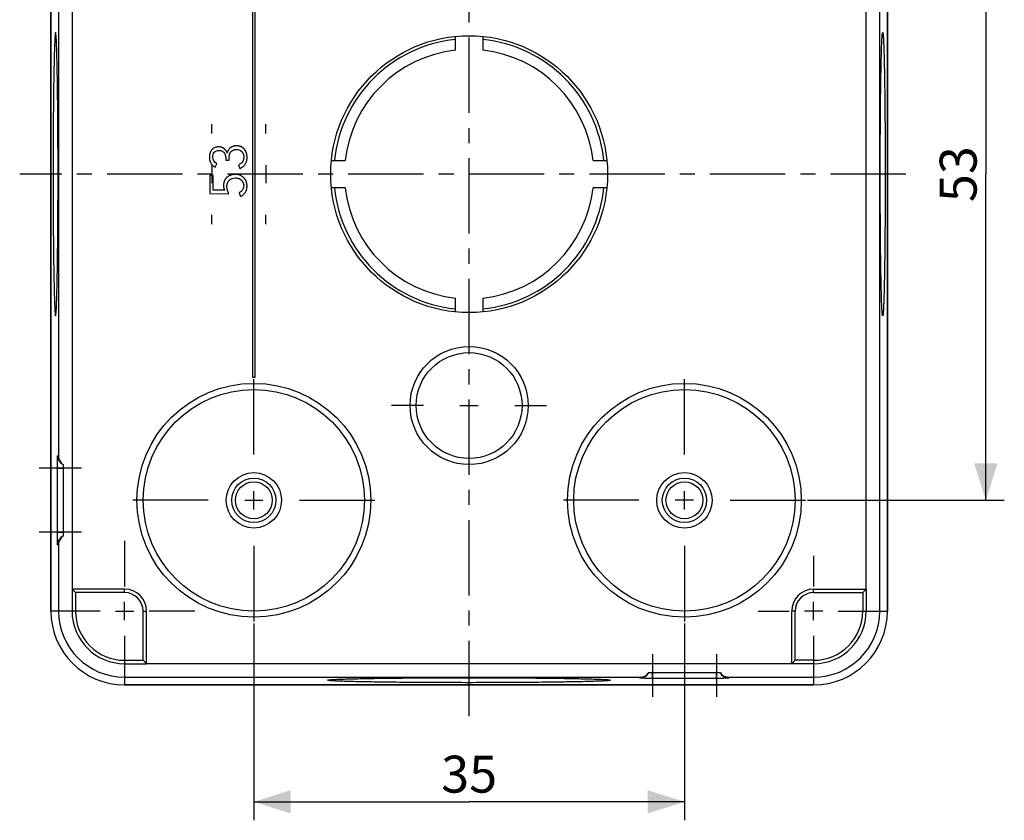
# Model space of a CAD drawing. Units: millimetres. Extents: x -37 to 47, y -57 to 48.
# Drawn here: x -37 to 44, y -57 to 8 of the extents above; entities that cross this region are included whole.
import ezdxf

# ---------------------------------------------------------------- set-up
doc = ezdxf.new("R2010")
doc.units = ezdxf.units.MM
doc.header["$LTSCALE"] = 16.335
doc.linetypes.add('CENTER', pattern=[0.6, 0.375, -0.075, 0.075, -0.075])
doc.layers.get('0').update_dxf_attribs({"linetype": 'CONTINUOUS'})
for name, color, linetype in [('ASSI', 7, 'CONTINUOUS'), ('DEFAULT_1', 7, 'CENTER'), ('DRAFT', 7, 'CONTINUOUS'), ('RACCORDO', 7, 'CONTINUOUS')]:
    doc.layers.add(name, color=color, linetype=linetype)
doc.styles.get("Standard").update_dxf_attribs({"font": 'txt', "width": 0.8})
doc.dimstyles.new('DIMSTYLE_1', dxfattribs={"dimtxt": 3, "dimasz": 3, "dimexe": 0.18, "dimexo": 0.0625, "dimgap": 0.09, "dimtad": 1, "dimdsep": 46, "dimtxsty": 'STANDARD', "dimblk": '_FILLED', "dimblk1": '_FILLED', "dimblk2": '_FILLED', "dimcen": 0.09, "dimadec": 0, "dimazin": 0, "dimtfac": 1, "dimtofl": 0, "dimtmove": 0, "dimatfit": 3, "dimldrblk": '_FILLED', "dimfxl": 1, "dimtolj": 1, "dimarcsym": 0})

# ---------------------------------------------------------------- blocks, each defined once
blk = doc.blocks.new('_FILLED')
at = {"color": 0, "linetype": 'BYBLOCK'}
blk.add_solid([(0, 0), (-1, 0.317), (-1, -0.317)], dxfattribs=at)
blk = doc.blocks.new('*D0')
at = {"color": 7, "linetype": 'CONTINUOUS'}
for p, q in [((29, 22.284), (43.5, 22.284)), ((42, 22.284), (42, -4.216)), ((42, -30.716), (42, -4.216)), ((27.5, -30.716), (43.5, -30.716))]:
    blk.add_line(p, q, dxfattribs=at)
at = {"color": 7, "linetype": 'CONTINUOUS', "xscale": 3, "yscale": 3, "zscale": 3}
for p, rotation in [((42, 22.284), 90), ((42, -30.716), 270)]:
    blk.add_blockref('_FILLED', p, dxfattribs=dict(at, rotation=rotation))
at = {"color": 7, "linetype": 'CONTINUOUS', "insert": (38.25, -4.216), "char_height": 3, "width": 4.28571, "attachment_point": 2, "rotation": 90, "line_spacing_factor": 0.9}
blk.add_mtext('53', dxfattribs=at)
blk = doc.blocks.new('*D1')
at = {"color": 7, "linetype": 'CONTINUOUS'}
for p, q in [((-17.5, -40.716), (-17.5, -56.716)), ((17.5, -40.716), (17.5, -56.716)), ((-17.5, -55.216), (0, -55.216)), ((17.5, -55.216), (0, -55.216))]:
    blk.add_line(p, q, dxfattribs=at)
at = {"color": 7, "linetype": 'CONTINUOUS', "xscale": 3, "yscale": 3, "zscale": 3, "rotation": 180}
blk.add_blockref('_FILLED', (-17.5, -55.216), dxfattribs=at)
at = {"color": 7, "linetype": 'CONTINUOUS', "xscale": 3, "yscale": 3, "zscale": 3}
blk.add_blockref('_FILLED', (17.5, -55.216), dxfattribs=at)
at = {"color": 7, "linetype": 'CONTINUOUS', "insert": (0, -51.466), "char_height": 3, "width": 4.28571, "attachment_point": 2, "line_spacing_factor": 0.9}
blk.add_mtext('35', dxfattribs=at)

msp = doc.modelspace()

# ---------------------------------------------------------------- linework, layer by layer
at = {"color": 253, "linetype": 'CONTINUOUS'}
for p, q in [((-33.373, 31.284), (-33.373, -27.139)), ((33.373, -39.716), (33.373, 18.707)), ((-33.468, -33.316), (-33.468, -28.116)), ((-33.468, -28.116), (-33, -28.116)), ((-33.468, -33.316), (-33, -33.316)), ((-33.373, -34.293), (-33.373, -39.716)), ((14.9, -45.184), (14.9, -44.716)), ((20.1, -45.184), (20.1, -44.716)), ((-28, -45.089), (13.923, -45.089)), ((20.1, -45.184), (14.9, -45.184)), ((21.077, -45.089), (28, -45.089))]:
    msp.add_line(p, q, dxfattribs=at)
at = {"color": 7, "linetype": 'CONTINUOUS'}
for p, q in [((-17.6, 12.284), (-17.6, -20.716)), ((-17.4, -20.716), (-17.4, 12.284)), ((-1.1, 5.854), (-1.1, 6.98)), ((1.1, 6.98), (1.1, 5.854)), ((-19.788, -3.083), (-19.516, -3.083)), ((-11.196, -3.116), (-10.07, -3.116)), ((10.07, -3.116), (11.196, -3.116)), ((-20.648, -3.64), (-20.516, -3.381)), ((-18.741, -3.445), (-18.645, -3.757)), ((-21.065, -4.331), (-21.065, -5.792)), ((-20.794, -4.331), (-21.065, -4.331)), ((-20.794, -5.509), (-20.794, -4.331)), ((-19.894, -5.525), (-20.794, -5.509)), ((-10.07, -5.316), (-11.196, -5.316)), ((11.196, -5.316), (10.07, -5.316)), ((-21.065, -5.792), (-19.528, -5.82)), ((-18.704, -5.731), (-18.574, -6.02)), ((-1.1, -15.412), (-1.1, -14.286)), ((1.1, -14.286), (1.1, -15.412)), ((-17.6, -20.716), (-17.4, -20.716)), ((-33, -27.816), (-33, -33.616)), ((-28, -40.458), (-28, -38.973)), ((28, -40.458), (28, -38.973)), ((-28.742, -39.716), (-27.258, -39.716)), ((28.742, -39.716), (27.258, -39.716)), ((14.6, -44.716), (20.4, -44.716))]:
    msp.add_line(p, q, dxfattribs=at)
for centre, radius in [((0, -4.216), 11.25), ((-17.5, -30.716), 2.25), ((17.5, -30.716), 2.25), ((-17.5, -30.716), 1.8), ((-17.5, -30.716), 1.5), ((17.5, -30.716), 1.8), ((17.5, -30.716), 1.5)]:
    msp.add_circle(centre, radius, dxfattribs=at)
for centre, radius, start, end in [((0, -4.216), 11, 95.73917, 174.26083), ((0, -4.216), 11, 5.73917, 84.26083), ((0, -4.216), 10.13, 96.23397, 173.76603), ((0, -4.216), 10.13, 6.23397, 83.76603), ((-20.358, -2.725), 0.727, 24.23737, 36.42653), ((-18.987, -2.611), 0.681, 139.65355, 146.94963), ((-18.951, -2.671), 0.751, 118.20339, 124.91911), ((-18.954, -2.665), 0.744, 114.87436, 118.18562), ((-20.397, -2.742), 0.769, 18.27855, 24.23247), ((-20.081, -2.643), 1.147, 234.92446, 240.35192), ((-19.185, -2.506), 1.363, 293.30592, 295.47933), ((-19.139, -2.6), 1.258, 295.46937, 298.51823), ((-19.098, -5.127), 0.884, 124.40462, 130.31165), ((-19.101, -5.122), 0.877, 118.13081, 124.39055), ((-19.096, -5.131), 0.888, 116.81891, 118.13886), ((0, -4.216), 11, 185.73917, 264.26083), ((0, -4.216), 10.13, 186.23397, 263.76603), ((0, -4.216), 11, 275.73917, 354.26083), ((0, -4.216), 10.13, 276.23397, 353.76603), ((-19.155, -4.854), 1.303, 296.47159, 297.72902), ((-19.108, -4.94), 1.205, 297.69288, 301.82803), ((-32.65, -27.097), 0.8, 179.98014, 244.0649), ((-32.65, -34.335), 0.8, 115.93461, 180.01882), ((13.881, -44.366), 0.8, 269.98014, 334.0649), ((21.119, -44.366), 0.8, 205.93464, 270.01881)]:
    msp.add_arc(centre, radius, start, end, dxfattribs=at)
at = {"color": 253, "linetype": 'CONTINUOUS'}
for centre, radius, start, end in [((-33.8, -27.816), 0.8, 57.74829, 64.05738), ((-33.799, -33.618), 0.798, 295.93444, 302.2599), ((14.6, -45.516), 0.8, 147.74829, 154.05738), ((20.402, -45.515), 0.798, 25.93444, 32.2599)]:
    msp.add_arc(centre, radius, start, end, dxfattribs=at)
at = {"color": 7, "linetype": 'CONTINUOUS'}
for points, knots in [([(-33.616, 7.284), (-33.618, 7.284), (-33.623, 7.279), (-33.629, 7.261), (-33.638, 7.22), (-33.647, 7.151), (-33.656, 7.054), (-33.666, 6.931), (-33.675, 6.78), (-33.684, 6.603), (-33.693, 6.4), (-33.702, 6.172), (-33.714, 5.817), (-33.729, 5.315), (-33.744, 4.645), (-33.759, 3.89), (-33.772, 3.056), (-33.783, 2.153), (-33.794, 1.188), (-33.805, -0.194), (-33.814, -2.001), (-33.817, -3.468), (-33.817, -4.216)], [0, 0, 0, 0, 0.000523, 0.001521, 0.005227, 0.011293, 0.019721, 0.030498, 0.043605, 0.059014, 0.076684, 0.096573, 0.118638, 0.169076, 0.227509, 0.293378, 0.366047, 0.444819, 0.52894, 0.617591, 0.805046, 1, 1, 1, 1]), ([(-33.415, -4.216), (-33.415, -3.468), (-33.418, -2.001), (-33.427, -0.194), (-33.438, 1.188), (-33.448, 2.153), (-33.46, 3.056), (-33.473, 3.89), (-33.488, 4.645), (-33.503, 5.315), (-33.517, 5.817), (-33.53, 6.172), (-33.539, 6.4), (-33.548, 6.603), (-33.557, 6.78), (-33.566, 6.931), (-33.576, 7.054), (-33.585, 7.151), (-33.594, 7.22), (-33.603, 7.261), (-33.609, 7.279), (-33.614, 7.284), (-33.616, 7.284)], [0, 0, 0, 0, 0.194954, 0.382409, 0.47106, 0.555181, 0.633953, 0.706622, 0.772491, 0.830924, 0.881362, 0.903427, 0.923316, 0.940986, 0.956395, 0.969502, 0.980279, 0.988707, 0.994773, 0.998479, 0.999477, 1, 1, 1, 1]), ([(-20.347, -1.994), (-20.391, -1.995), (-20.477, -2.001), (-20.6, -2.027), (-20.694, -2.063), (-20.762, -2.101), (-20.809, -2.133), (-20.846, -2.163), (-20.874, -2.189), (-20.89, -2.206), (-20.903, -2.221), (-20.911, -2.23), (-20.918, -2.237), (-20.924, -2.245), (-20.934, -2.258), (-20.949, -2.277), (-20.971, -2.309), (-20.996, -2.35), (-21.023, -2.401), (-21.047, -2.454), (-21.067, -2.509), (-21.081, -2.556), (-21.09, -2.595), (-21.097, -2.625), (-21.102, -2.655), (-21.106, -2.685), (-21.109, -2.711), (-21.111, -2.732), (-21.113, -2.748), (-21.114, -2.764), (-21.114, -2.777), (-21.115, -2.788), (-21.115, -2.796), (-21.115, -2.804), (-21.115, -2.811), (-21.116, -2.816), (-21.116, -2.821), (-21.116, -2.824), (-21.116, -2.827), (-21.116, -2.829), (-21.116, -2.831), (-21.116, -2.832), (-21.116, -2.833), (-21.116, -2.833), (-21.116, -2.834), (-21.116, -2.834), (-21.116, -2.835), (-21.116, -2.835), (-21.116, -2.836), (-21.116, -2.837), (-21.116, -2.839), (-21.116, -2.84), (-21.116, -2.842), (-21.116, -2.846), (-21.116, -2.851), (-21.115, -2.857), (-21.115, -2.864), (-21.115, -2.87), (-21.115, -2.878), (-21.114, -2.888), (-21.114, -2.905), (-21.112, -2.925), (-21.11, -2.949), (-21.108, -2.973), (-21.104, -2.996), (-21.101, -3.019), (-21.095, -3.05), (-21.087, -3.087), (-21.075, -3.13), (-21.056, -3.187), (-21.028, -3.254), (-20.985, -3.331), (-20.934, -3.403), (-20.875, -3.47), (-20.81, -3.53), (-20.763, -3.566), (-20.74, -3.582)], [0, 0, 0, 0, 0.06212, 0.119791, 0.174331, 0.200933, 0.22735, 0.253796, 0.267101, 0.280493, 0.28723, 0.293999, 0.297396, 0.300791, 0.307561, 0.321052, 0.334491, 0.361273, 0.388036, 0.414906, 0.442008, 0.469461, 0.483359, 0.497387, 0.511561, 0.525893, 0.540396, 0.547716, 0.555083, 0.562499, 0.569965, 0.573717, 0.577483, 0.581261, 0.585054, 0.586955, 0.588859, 0.590768, 0.591723, 0.592679, 0.593636, 0.594115, 0.594594, 0.594834, 0.595073, 0.595193, 0.595355, 0.595538, 0.595722, 0.596454, 0.597186, 0.597917, 0.598647, 0.600107, 0.60302, 0.605924, 0.60882, 0.611708, 0.614587, 0.620322, 0.626024, 0.637335, 0.648526, 0.659603, 0.670571, 0.681436, 0.692204, 0.713474, 0.734434, 0.755138, 0.79599, 0.836511, 0.87718, 0.91847, 0.960834, 1, 1, 1, 1]), ([(-20.844, -2.823), (-20.842, -2.683), (-20.78, -2.371), (-20.472, -2.286), (-20.338, -2.283)], [0, 0, 0, 0, 0.513079, 1, 1, 1, 1]), ([(-19.773, -2.293), (-19.782, -2.281), (-19.803, -2.254), (-19.832, -2.223), (-19.858, -2.196), (-19.875, -2.18), (-19.89, -2.168), (-19.901, -2.158), (-19.91, -2.151), (-19.918, -2.145), (-19.923, -2.14), (-19.929, -2.136), (-19.936, -2.13), (-19.95, -2.12), (-19.969, -2.107), (-19.993, -2.092), (-20.025, -2.073), (-20.067, -2.053), (-20.137, -2.025), (-20.23, -2.002), (-20.307, -1.995), (-20.347, -1.994)], [0, 0, 0, 0, 0.066778, 0.149777, 0.191748, 0.234101, 0.255438, 0.27689, 0.298462, 0.309296, 0.320163, 0.330824, 0.34146, 0.362663, 0.404822, 0.446713, 0.488409, 0.571496, 0.654697, 0.823667, 1, 1, 1, 1]), ([(-20.338, -2.283), (-20.304, -2.284), (-20.237, -2.288), (-20.143, -2.308), (-20.073, -2.336), (-20.024, -2.365), (-19.99, -2.39), (-19.965, -2.413), (-19.946, -2.433), (-19.934, -2.446), (-19.927, -2.455), (-19.924, -2.459), (-19.924, -2.46)], [0, 0, 0, 0, 0.223619, 0.426826, 0.614553, 0.70462, 0.793244, 0.881352, 0.925521, 0.969912, 0.99223, 1, 1, 1, 1]), ([(-19.61, -2.336), (-19.632, -2.384), (-19.65, -2.439), (-19.662, -2.496), (-19.663, -2.501)], [0, 0, 0, 0, 0.903846, 1, 1, 1, 1]), ([(-19.558, -2.24), (-19.563, -2.247), (-19.582, -2.277), (-19.599, -2.31), (-19.61, -2.335), (-19.61, -2.336)], [0, 0, 0, 0, 0.256946, 0.958173, 1, 1, 1, 1]), ([(-19.381, -2.055), (-19.382, -2.056), (-19.386, -2.059), (-19.393, -2.064), (-19.4, -2.069), (-19.405, -2.073), (-19.413, -2.079), (-19.429, -2.092), (-19.453, -2.114), (-19.481, -2.141), (-19.498, -2.16), (-19.506, -2.17)], [0, 0, 0, 0, 0.030469, 0.089306, 0.148076, 0.177104, 0.206081, 0.321498, 0.550238, 0.776767, 1, 1, 1, 1]), ([(-19.387, -2.429), (-19.318, -2.321), (-19.141, -2.216), (-18.962, -2.204), (-18.91, -2.203)], [0, 0, 0, 0, 0.709558, 1, 1, 1, 1]), ([(-19.038, -1.924), (-19.039, -1.924), (-19.046, -1.925), (-19.067, -1.928), (-19.101, -1.934), (-19.154, -1.947), (-19.21, -1.965), (-19.251, -1.982), (-19.267, -1.99)], [0, 0, 0, 0, 0.005798, 0.093949, 0.268149, 0.439907, 0.777723, 1, 1, 1, 1]), ([(-18.214, -2.268), (-18.217, -2.263), (-18.226, -2.251), (-18.24, -2.231), (-18.254, -2.214), (-18.265, -2.2), (-18.272, -2.191), (-18.278, -2.184), (-18.283, -2.178), (-18.293, -2.166), (-18.308, -2.149), (-18.332, -2.124), (-18.364, -2.094), (-18.405, -2.062), (-18.449, -2.033), (-18.494, -2.007), (-18.542, -1.984), (-18.593, -1.964), (-18.636, -1.951), (-18.672, -1.941), (-18.7, -1.935), (-18.729, -1.93), (-18.757, -1.925), (-18.787, -1.922), (-18.817, -1.919), (-18.843, -1.917), (-18.861, -1.916), (-18.871, -1.916), (-18.879, -1.915), (-18.886, -1.915), (-18.891, -1.915), (-18.895, -1.915), (-18.898, -1.915), (-18.901, -1.915), (-18.903, -1.915), (-18.905, -1.915), (-18.906, -1.915), (-18.907, -1.915), (-18.908, -1.915), (-18.91, -1.915), (-18.912, -1.915), (-18.916, -1.915), (-18.92, -1.915), (-18.926, -1.915), (-18.932, -1.915), (-18.937, -1.915), (-18.944, -1.916), (-18.954, -1.916), (-18.965, -1.917), (-18.979, -1.917), (-18.997, -1.919), (-19.018, -1.921), (-19.032, -1.923), (-19.038, -1.924)], [0, 0, 0, 0, 0.019541, 0.047729, 0.075996, 0.090167, 0.104367, 0.111475, 0.118561, 0.132686, 0.160766, 0.188652, 0.243987, 0.299017, 0.354064, 0.409451, 0.465494, 0.522498, 0.580753, 0.61044, 0.640539, 0.671083, 0.7021, 0.733618, 0.765664, 0.798265, 0.814781, 0.823094, 0.831444, 0.839832, 0.84404, 0.848258, 0.852485, 0.854603, 0.856722, 0.858717, 0.859462, 0.860205, 0.861692, 0.863178, 0.866147, 0.869112, 0.87503, 0.880932, 0.886817, 0.892687, 0.898542, 0.910205, 0.921808, 0.933352, 0.956271, 0.978971, 1, 1, 1, 1]), ([(-18.488, -2.38), (-18.474, -2.394), (-18.449, -2.424), (-18.415, -2.471), (-18.391, -2.513), (-18.374, -2.548), (-18.363, -2.575), (-18.353, -2.602), (-18.345, -2.63), (-18.338, -2.659), (-18.333, -2.684), (-18.329, -2.704), (-18.327, -2.719), (-18.326, -2.734), (-18.324, -2.747), (-18.324, -2.757), (-18.323, -2.765), (-18.323, -2.773), (-18.322, -2.781), (-18.322, -2.788), (-18.322, -2.793), (-18.322, -2.797), (-18.322, -2.8), (-18.322, -2.803), (-18.322, -2.805), (-18.322, -2.807), (-18.322, -2.809), (-18.322, -2.81), (-18.322, -2.811), (-18.322, -2.811), (-18.322, -2.812), (-18.322, -2.812), (-18.322, -2.813), (-18.322, -2.813), (-18.322, -2.813), (-18.322, -2.813), (-18.322, -2.814), (-18.322, -2.814), (-18.322, -2.815), (-18.322, -2.816), (-18.322, -2.817), (-18.322, -2.819), (-18.322, -2.821), (-18.322, -2.825), (-18.322, -2.829), (-18.322, -2.833), (-18.322, -2.838), (-18.322, -2.844), (-18.322, -2.852), (-18.323, -2.862), (-18.323, -2.874), (-18.324, -2.889), (-18.325, -2.904), (-18.327, -2.919), (-18.329, -2.938), (-18.332, -2.961), (-18.336, -2.988), (-18.341, -3.015), (-18.348, -3.041), (-18.355, -3.066), (-18.365, -3.099), (-18.38, -3.138), (-18.401, -3.182), (-18.426, -3.223), (-18.454, -3.261), (-18.495, -3.308), (-18.557, -3.36), (-18.644, -3.41), (-18.707, -3.435), (-18.741, -3.445)], [0, 0, 0, 0, 0.04569, 0.090525, 0.134949, 0.157158, 0.179436, 0.201841, 0.224428, 0.247251, 0.270364, 0.282046, 0.29382, 0.30569, 0.317664, 0.323692, 0.329747, 0.335831, 0.341945, 0.348088, 0.351171, 0.354262, 0.357361, 0.358913, 0.360467, 0.362024, 0.363582, 0.364362, 0.365142, 0.365533, 0.365923, 0.366314, 0.366509, 0.366607, 0.366705, 0.366894, 0.367083, 0.367462, 0.368219, 0.368975, 0.36973, 0.37124, 0.372747, 0.375755, 0.378754, 0.381745, 0.384726, 0.390664, 0.396568, 0.402438, 0.414077, 0.425585, 0.436962, 0.448212, 0.459338, 0.481226, 0.502648, 0.523628, 0.544192, 0.564367, 0.584181, 0.622839, 0.660435, 0.697249, 0.733581, 0.769743, 0.842741, 0.918769, 1, 1, 1, 1]), ([(-18.539, -3.705), (-18.516, -3.693), (-18.468, -3.665), (-18.397, -3.616), (-18.329, -3.558), (-18.268, -3.496), (-18.215, -3.428), (-18.169, -3.356), (-18.13, -3.279), (-18.099, -3.197), (-18.079, -3.125), (-18.067, -3.066), (-18.061, -3.027), (-18.058, -2.996), (-18.055, -2.972), (-18.053, -2.948), (-18.052, -2.927), (-18.051, -2.911), (-18.05, -2.899), (-18.05, -2.888), (-18.05, -2.88), (-18.05, -2.873), (-18.05, -2.867), (-18.05, -2.861), (-18.05, -2.856), (-18.05, -2.851), (-18.05, -2.849), (-18.05, -2.846), (-18.05, -2.845), (-18.05, -2.844), (-18.05, -2.843), (-18.05, -2.843), (-18.05, -2.843), (-18.05, -2.842), (-18.05, -2.841), (-18.05, -2.84), (-18.05, -2.839), (-18.05, -2.838), (-18.05, -2.836), (-18.05, -2.834), (-18.05, -2.829), (-18.05, -2.823), (-18.05, -2.815), (-18.051, -2.808), (-18.051, -2.798), (-18.052, -2.785), (-18.052, -2.77), (-18.053, -2.755), (-18.055, -2.74), (-18.056, -2.726), (-18.058, -2.706), (-18.061, -2.682), (-18.065, -2.654), (-18.07, -2.626), (-18.078, -2.589), (-18.089, -2.544), (-18.105, -2.492), (-18.123, -2.441), (-18.144, -2.391), (-18.168, -2.343), (-18.192, -2.303), (-18.208, -2.278), (-18.214, -2.268)], [0, 0, 0, 0, 0.046267, 0.101784, 0.155549, 0.208048, 0.259803, 0.311359, 0.363266, 0.416063, 0.470263, 0.498047, 0.526356, 0.540724, 0.555243, 0.569919, 0.584756, 0.592238, 0.599762, 0.60733, 0.611131, 0.614942, 0.618765, 0.622599, 0.626444, 0.628371, 0.630301, 0.631267, 0.632233, 0.632717, 0.633201, 0.633423, 0.633569, 0.633861, 0.634443, 0.635026, 0.635608, 0.63619, 0.637354, 0.638516, 0.640838, 0.645472, 0.65009, 0.654695, 0.659284, 0.668422, 0.677503, 0.686531, 0.695505, 0.704427, 0.713298, 0.730894, 0.748302, 0.765535, 0.782603, 0.816287, 0.849453, 0.882204, 0.914643, 0.946878, 0.979019, 1, 1, 1, 1]), ([(-19.924, -2.46), (-19.922, -2.461), (-19.92, -2.465), (-19.916, -2.469), (-19.912, -2.475), (-19.905, -2.485), (-19.896, -2.5), (-19.881, -2.525), (-19.864, -2.556), (-19.846, -2.596), (-19.83, -2.637), (-19.817, -2.679), (-19.808, -2.715), (-19.802, -2.745), (-19.798, -2.768), (-19.795, -2.791), (-19.792, -2.814), (-19.79, -2.834), (-19.789, -2.85), (-19.789, -2.862), (-19.788, -2.875), (-19.788, -2.885), (-19.788, -2.893), (-19.787, -2.899), (-19.787, -2.906), (-19.787, -2.911), (-19.787, -2.915), (-19.787, -2.918), (-19.787, -2.921), (-19.787, -2.923), (-19.787, -2.924), (-19.787, -2.926), (-19.788, -2.927), (-19.788, -2.928), (-19.788, -2.928), (-19.788, -2.928), (-19.788, -2.929), (-19.788, -2.929), (-19.788, -2.929), (-19.788, -2.929), (-19.788, -2.929), (-19.788, -2.93), (-19.788, -2.93), (-19.788, -2.93), (-19.788, -2.931), (-19.788, -2.932), (-19.788, -2.933), (-19.788, -2.934), (-19.788, -2.935), (-19.788, -2.937), (-19.788, -2.939), (-19.788, -2.942), (-19.788, -2.946), (-19.788, -2.949), (-19.788, -2.953), (-19.788, -2.956), (-19.788, -2.961), (-19.788, -2.967), (-19.788, -2.975), (-19.788, -2.984), (-19.788, -2.996), (-19.788, -3.011), (-19.788, -3.025), (-19.788, -3.04), (-19.788, -3.059), (-19.788, -3.074), (-19.788, -3.083)], [0, 0, 0, 0, 0.010487, 0.018543, 0.026721, 0.043173, 0.076047, 0.108912, 0.174742, 0.240954, 0.307822, 0.375614, 0.444586, 0.479596, 0.51499, 0.550798, 0.587047, 0.623763, 0.642305, 0.660972, 0.679769, 0.698698, 0.708213, 0.717762, 0.727345, 0.736964, 0.741786, 0.746617, 0.751457, 0.75388, 0.756306, 0.758734, 0.759948, 0.761164, 0.761771, 0.762379, 0.762684, 0.762843, 0.763017, 0.763364, 0.763712, 0.764059, 0.764406, 0.765101, 0.766491, 0.767881, 0.769271, 0.770661, 0.772051, 0.774831, 0.777611, 0.783171, 0.78873, 0.79429, 0.79985, 0.80541, 0.810969, 0.822089, 0.833208, 0.844328, 0.866567, 0.888806, 0.911045, 0.933284, 0.955523, 1, 1, 1, 1]), ([(-19.516, -3.083), (-19.516, -3.078), (-19.516, -3.067), (-19.516, -3.051), (-19.516, -3.038), (-19.516, -3.027), (-19.516, -3.019), (-19.516, -3.011), (-19.516, -3.003), (-19.516, -2.995), (-19.516, -2.988), (-19.516, -2.983), (-19.516, -2.979), (-19.516, -2.975), (-19.516, -2.972), (-19.516, -2.969), (-19.516, -2.967), (-19.516, -2.965), (-19.516, -2.963), (-19.516, -2.961), (-19.516, -2.96), (-19.516, -2.959), (-19.516, -2.958), (-19.516, -2.958), (-19.516, -2.957), (-19.516, -2.957), (-19.516, -2.956), (-19.516, -2.956), (-19.516, -2.956), (-19.516, -2.955), (-19.516, -2.955), (-19.516, -2.955), (-19.516, -2.955), (-19.516, -2.955), (-19.516, -2.955), (-19.516, -2.954), (-19.516, -2.954), (-19.516, -2.953), (-19.516, -2.952), (-19.516, -2.951), (-19.516, -2.95), (-19.516, -2.948), (-19.516, -2.945), (-19.516, -2.943), (-19.516, -2.94), (-19.516, -2.936), (-19.516, -2.931), (-19.516, -2.925), (-19.516, -2.917), (-19.515, -2.908), (-19.515, -2.898), (-19.515, -2.889), (-19.514, -2.877), (-19.513, -2.862), (-19.512, -2.843), (-19.51, -2.825), (-19.507, -2.802), (-19.504, -2.772), (-19.498, -2.738), (-19.491, -2.704), (-19.484, -2.671), (-19.475, -2.638), (-19.463, -2.596), (-19.444, -2.545), (-19.418, -2.485), (-19.397, -2.448), (-19.387, -2.429)], [0, 0, 0, 0, 0.023729, 0.047458, 0.071187, 0.083052, 0.094916, 0.106781, 0.118646, 0.13051, 0.142375, 0.148307, 0.15424, 0.160172, 0.166104, 0.16907, 0.172037, 0.175003, 0.177969, 0.180935, 0.182418, 0.183901, 0.185384, 0.186126, 0.186867, 0.187609, 0.188351, 0.188721, 0.189092, 0.189277, 0.189463, 0.189648, 0.189834, 0.190054, 0.190275, 0.190716, 0.191599, 0.192481, 0.193362, 0.195125, 0.196888, 0.200409, 0.203926, 0.20744, 0.210949, 0.217957, 0.22495, 0.231928, 0.245839, 0.259691, 0.273484, 0.287219, 0.300896, 0.328083, 0.355048, 0.381799, 0.40834, 0.460818, 0.512532, 0.563533, 0.613877, 0.663619, 0.712816, 0.809805, 0.905359, 1, 1, 1, 1]), ([(-33.817, -4.216), (-33.817, -4.964), (-33.814, -6.431), (-33.805, -8.238), (-33.794, -9.62), (-33.783, -10.584), (-33.772, -11.488), (-33.759, -12.322), (-33.744, -13.077), (-33.729, -13.747), (-33.714, -14.249), (-33.702, -14.603), (-33.693, -14.832), (-33.684, -15.035), (-33.675, -15.212), (-33.666, -15.362), (-33.656, -15.486), (-33.647, -15.583), (-33.638, -15.651), (-33.629, -15.693), (-33.623, -15.711), (-33.618, -15.716), (-33.616, -15.716)], [0, 0, 0, 0, 0.194954, 0.382409, 0.47106, 0.555181, 0.633953, 0.706622, 0.772491, 0.830924, 0.881362, 0.903427, 0.923316, 0.940986, 0.956395, 0.969502, 0.980279, 0.988707, 0.994773, 0.998479, 0.999477, 1, 1, 1, 1]), ([(-33.616, -15.716), (-33.614, -15.716), (-33.609, -15.711), (-33.603, -15.693), (-33.594, -15.651), (-33.585, -15.583), (-33.576, -15.486), (-33.566, -15.362), (-33.557, -15.212), (-33.548, -15.035), (-33.539, -14.832), (-33.53, -14.603), (-33.517, -14.249), (-33.503, -13.747), (-33.488, -13.077), (-33.473, -12.322), (-33.46, -11.488), (-33.448, -10.584), (-33.438, -9.62), (-33.427, -8.238), (-33.418, -6.431), (-33.415, -4.964), (-33.415, -4.216)], [0, 0, 0, 0, 0.000523, 0.001521, 0.005227, 0.011293, 0.019721, 0.030498, 0.043605, 0.059014, 0.076684, 0.096573, 0.118638, 0.169076, 0.227509, 0.293378, 0.366047, 0.444819, 0.52894, 0.617591, 0.805046, 1, 1, 1, 1]), ([(-19.734, -4.514), (-19.734, -4.515), (-19.743, -4.524), (-19.758, -4.541), (-19.779, -4.567), (-19.806, -4.602), (-19.836, -4.647), (-19.868, -4.705), (-19.896, -4.766), (-19.914, -4.819), (-19.927, -4.862), (-19.936, -4.896), (-19.943, -4.93), (-19.95, -4.965), (-19.954, -4.995), (-19.957, -5.019), (-19.958, -5.038), (-19.96, -5.056), (-19.961, -5.072), (-19.962, -5.084), (-19.962, -5.094), (-19.963, -5.103), (-19.963, -5.111), (-19.963, -5.117), (-19.963, -5.122), (-19.963, -5.126), (-19.963, -5.13), (-19.963, -5.132), (-19.963, -5.134), (-19.963, -5.136), (-19.963, -5.137), (-19.963, -5.137), (-19.963, -5.138), (-19.963, -5.138), (-19.963, -5.138), (-19.963, -5.139), (-19.963, -5.139), (-19.963, -5.139), (-19.963, -5.14), (-19.963, -5.141), (-19.963, -5.141), (-19.963, -5.143), (-19.963, -5.145), (-19.963, -5.147), (-19.963, -5.149), (-19.963, -5.152), (-19.963, -5.155), (-19.963, -5.159), (-19.963, -5.165), (-19.963, -5.173), (-19.963, -5.182), (-19.962, -5.191), (-19.962, -5.201), (-19.961, -5.21), (-19.96, -5.222), (-19.959, -5.238), (-19.957, -5.256), (-19.955, -5.28), (-19.95, -5.311), (-19.944, -5.347), (-19.936, -5.383), (-19.928, -5.419), (-19.918, -5.454), (-19.907, -5.49), (-19.898, -5.513), (-19.894, -5.525)], [0, 0, 0, 0, 0.002688, 0.03363, 0.064397, 0.09504, 0.156147, 0.217377, 0.279142, 0.34184, 0.373666, 0.405868, 0.438489, 0.471572, 0.505158, 0.522153, 0.539288, 0.556567, 0.573996, 0.582768, 0.591578, 0.600429, 0.609319, 0.613779, 0.618249, 0.62273, 0.624974, 0.627221, 0.62947, 0.630596, 0.631722, 0.632286, 0.632849, 0.633131, 0.633248, 0.633452, 0.633588, 0.634133, 0.634678, 0.635222, 0.635767, 0.636856, 0.639033, 0.641209, 0.643385, 0.645559, 0.647733, 0.652078, 0.65642, 0.665094, 0.673756, 0.682407, 0.691048, 0.699678, 0.708298, 0.725512, 0.742695, 0.759852, 0.794105, 0.82831, 0.862508, 0.896737, 0.931036, 0.965444, 1, 1, 1, 1]), ([(-19.669, -4.453), (-19.671, -4.455), (-19.678, -4.46), (-19.686, -4.467), (-19.694, -4.475), (-19.7, -4.481), (-19.706, -4.486), (-19.718, -4.498), (-19.727, -4.507), (-19.734, -4.514)], [0, 0, 0, 0, 0.088697, 0.276488, 0.370581, 0.46545, 0.560478, 0.65529, 1, 1, 1, 1]), ([(-19.528, -5.82), (-19.554, -5.774), (-19.589, -5.703), (-19.627, -5.606), (-19.65, -5.532), (-19.665, -5.469), (-19.674, -5.418), (-19.68, -5.38), (-19.685, -5.341), (-19.688, -5.309), (-19.69, -5.283), (-19.691, -5.263), (-19.692, -5.247), (-19.692, -5.235), (-19.692, -5.229), (-19.692, -5.224), (-19.692, -5.219), (-19.692, -5.213), (-19.691, -5.201), (-19.691, -5.185), (-19.69, -5.166), (-19.688, -5.141), (-19.684, -5.11), (-19.677, -5.063), (-19.664, -5.005), (-19.643, -4.939), (-19.616, -4.877), (-19.572, -4.798), (-19.53, -4.745), (-19.499, -4.713)], [0, 0, 0, 0, 0.133748, 0.199502, 0.264841, 0.33004, 0.362677, 0.395383, 0.42819, 0.461133, 0.477667, 0.494247, 0.510877, 0.519213, 0.523386, 0.527563, 0.531709, 0.535844, 0.544078, 0.560407, 0.576556, 0.592532, 0.623985, 0.654823, 0.714866, 0.773168, 0.830266, 0.886735, 1, 1, 1, 1]), ([(-19.326, -4.273), (-19.342, -4.277), (-19.379, -4.288), (-19.436, -4.31), (-19.477, -4.329), (-19.497, -4.339)], [0, 0, 0, 0, 0.267114, 0.635941, 1, 1, 1, 1]), ([(-18.057, -5.074), (-18.057, -5.073), (-18.057, -5.066), (-18.06, -5.047), (-18.064, -5.017), (-18.07, -4.981), (-18.078, -4.945), (-18.087, -4.91), (-18.1, -4.865), (-18.119, -4.81), (-18.147, -4.746), (-18.18, -4.685), (-18.211, -4.637), (-18.238, -4.599), (-18.26, -4.572), (-18.279, -4.549), (-18.294, -4.532), (-18.304, -4.521), (-18.313, -4.512), (-18.318, -4.507), (-18.322, -4.503), (-18.325, -4.5), (-18.328, -4.497), (-18.334, -4.49), (-18.344, -4.481), (-18.36, -4.466), (-18.382, -4.446), (-18.417, -4.417), (-18.463, -4.384), (-18.521, -4.349), (-18.583, -4.318), (-18.647, -4.291), (-18.715, -4.27), (-18.774, -4.256), (-18.822, -4.247), (-18.859, -4.242), (-18.897, -4.237), (-18.929, -4.234), (-18.955, -4.233), (-18.971, -4.232), (-18.985, -4.232), (-18.995, -4.231), (-19.003, -4.231), (-19.009, -4.231), (-19.012, -4.231), (-19.015, -4.231), (-19.017, -4.231), (-19.02, -4.231), (-19.026, -4.231), (-19.034, -4.231), (-19.044, -4.232), (-19.057, -4.232), (-19.073, -4.233), (-19.098, -4.234), (-19.129, -4.237), (-19.178, -4.242), (-19.237, -4.251), (-19.29, -4.263), (-19.32, -4.271), (-19.326, -4.273)], [0, 0, 0, 0, 0.001035, 0.011915, 0.033455, 0.054723, 0.075746, 0.096548, 0.117157, 0.157901, 0.198214, 0.238334, 0.278502, 0.298683, 0.318965, 0.339378, 0.349643, 0.359951, 0.365122, 0.370306, 0.372903, 0.375456, 0.377985, 0.380511, 0.39059, 0.400632, 0.42062, 0.440508, 0.480103, 0.519685, 0.559515, 0.599849, 0.640932, 0.682998, 0.704471, 0.72627, 0.748419, 0.770941, 0.782349, 0.793859, 0.799652, 0.805472, 0.811319, 0.814253, 0.815722, 0.817193, 0.818616, 0.820037, 0.822874, 0.828531, 0.834164, 0.839774, 0.850923, 0.861981, 0.883832, 0.905346, 0.947436, 0.988422, 1, 1, 1, 1]), ([(-18.985, -4.519), (-18.94, -4.52), (-18.873, -4.526), (-18.788, -4.546), (-18.728, -4.567), (-18.671, -4.593), (-18.626, -4.619), (-18.591, -4.643), (-18.571, -4.659), (-18.554, -4.673), (-18.542, -4.683), (-18.532, -4.692), (-18.526, -4.699), (-18.522, -4.703), (-18.519, -4.705), (-18.516, -4.708), (-18.512, -4.712), (-18.505, -4.719), (-18.495, -4.728), (-18.484, -4.74), (-18.47, -4.756), (-18.453, -4.777), (-18.434, -4.802), (-18.416, -4.829), (-18.395, -4.865), (-18.372, -4.912), (-18.35, -4.972), (-18.329, -5.057), (-18.322, -5.124), (-18.322, -5.169)], [0, 0, 0, 0, 0.131044, 0.193564, 0.254772, 0.315264, 0.375657, 0.406021, 0.436592, 0.451979, 0.467446, 0.483002, 0.490816, 0.494733, 0.498656, 0.502668, 0.506672, 0.514656, 0.530534, 0.546299, 0.56196, 0.593008, 0.623761, 0.654303, 0.684716, 0.74548, 0.806758, 0.869215, 1, 1, 1, 1]), ([(-18.322, -5.169), (-18.325, -5.339), (-18.439, -5.588), (-18.646, -5.704), (-18.704, -5.731)], [0, 0, 0, 0, 0.726332, 1, 1, 1, 1]), ([(-18.473, -5.964), (-18.447, -5.948), (-18.395, -5.912), (-18.322, -5.852), (-18.255, -5.784), (-18.198, -5.711), (-18.15, -5.632), (-18.118, -5.562), (-18.097, -5.503), (-18.084, -5.458), (-18.072, -5.411), (-18.065, -5.371), (-18.06, -5.339), (-18.057, -5.319), (-18.056, -5.308), (-18.056, -5.304)], [0, 0, 0, 0, 0.113376, 0.233444, 0.349823, 0.463892, 0.577116, 0.690995, 0.748664, 0.807044, 0.866304, 0.926609, 0.957205, 0.988119, 1, 1, 1, 1]), ([(-18.056, -5.304), (-18.055, -5.299), (-18.054, -5.286), (-18.052, -5.268), (-18.051, -5.25), (-18.051, -5.237), (-18.05, -5.227), (-18.05, -5.218), (-18.05, -5.211), (-18.05, -5.206), (-18.05, -5.201), (-18.05, -5.199), (-18.05, -5.196), (-18.05, -5.195), (-18.05, -5.194), (-18.05, -5.194), (-18.05, -5.193), (-18.05, -5.193), (-18.05, -5.192), (-18.05, -5.191), (-18.05, -5.189), (-18.05, -5.187), (-18.05, -5.185), (-18.05, -5.181), (-18.05, -5.176), (-18.05, -5.167), (-18.051, -5.158), (-18.051, -5.148), (-18.051, -5.138), (-18.052, -5.126), (-18.053, -5.11), (-18.055, -5.091), (-18.056, -5.079), (-18.057, -5.074)], [0, 0, 0, 0, 0.067853, 0.178565, 0.234405, 0.290578, 0.34709, 0.375475, 0.403948, 0.432509, 0.446823, 0.461159, 0.468336, 0.475518, 0.479111, 0.480754, 0.482088, 0.484754, 0.487421, 0.492751, 0.498078, 0.508725, 0.519361, 0.529987, 0.551205, 0.593513, 0.635652, 0.677624, 0.719433, 0.761079, 0.843898, 0.9261, 1, 1, 1, 1]), ([(-33.373, -27.139), (-33.37, -27.265), (-33.303, -27.532), (-33.116, -27.739), (-33, -27.816)], [0, 0, 0, 0, 0.47414, 1, 1, 1, 1]), ([(-33, -33.616), (-33.116, -33.693), (-33.303, -33.9), (-33.37, -34.167), (-33.373, -34.293)], [0, 0, 0, 0, 0.525861, 1, 1, 1, 1]), ([(13.923, -45.089), (14.049, -45.086), (14.316, -45.019), (14.523, -44.832), (14.6, -44.716)], [0, 0, 0, 0, 0.47414, 1, 1, 1, 1]), ([(20.4, -44.716), (20.477, -44.832), (20.684, -45.019), (20.951, -45.086), (21.077, -45.089)], [0, 0, 0, 0, 0.525861, 1, 1, 1, 1]), ([(-11.5, -45.332), (-11.5, -45.33), (-11.495, -45.325), (-11.477, -45.319), (-11.436, -45.31), (-11.367, -45.301), (-11.27, -45.292), (-11.146, -45.282), (-10.996, -45.273), (-10.819, -45.264), (-10.616, -45.255), (-10.388, -45.246), (-10.033, -45.233), (-9.531, -45.219), (-8.861, -45.203), (-8.106, -45.189), (-7.272, -45.176), (-6.369, -45.164), (-5.404, -45.154), (-4.022, -45.143), (-2.215, -45.134), (-0.748, -45.131), (0, -45.131)], [0, 0, 0, 0, 0.000523, 0.001521, 0.005227, 0.011293, 0.019721, 0.030498, 0.043605, 0.059014, 0.076684, 0.096573, 0.118638, 0.169076, 0.227509, 0.293378, 0.366047, 0.444819, 0.52894, 0.617591, 0.805046, 1, 1, 1, 1]), ([(0, -45.533), (-0.748, -45.533), (-2.215, -45.53), (-4.022, -45.521), (-5.404, -45.509), (-6.369, -45.499), (-7.272, -45.488), (-8.106, -45.475), (-8.861, -45.46), (-9.531, -45.445), (-10.033, -45.43), (-10.388, -45.418), (-10.616, -45.409), (-10.819, -45.4), (-10.996, -45.391), (-11.146, -45.382), (-11.27, -45.372), (-11.367, -45.363), (-11.436, -45.354), (-11.477, -45.345), (-11.495, -45.339), (-11.5, -45.334), (-11.5, -45.332)], [0, 0, 0, 0, 0.194954, 0.382409, 0.47106, 0.555181, 0.633953, 0.706622, 0.772491, 0.830924, 0.881362, 0.903427, 0.923316, 0.940986, 0.956395, 0.969502, 0.980279, 0.988707, 0.994773, 0.998479, 0.999477, 1, 1, 1, 1]), ([(0, -45.131), (0.748, -45.131), (2.215, -45.134), (4.022, -45.143), (5.404, -45.154), (6.369, -45.164), (7.272, -45.176), (8.106, -45.189), (8.861, -45.203), (9.531, -45.219), (10.033, -45.233), (10.388, -45.246), (10.616, -45.255), (10.819, -45.264), (10.996, -45.273), (11.146, -45.282), (11.27, -45.292), (11.367, -45.301), (11.436, -45.31), (11.477, -45.319), (11.495, -45.325), (11.5, -45.33), (11.5, -45.332)], [0, 0, 0, 0, 0.194954, 0.382409, 0.47106, 0.555181, 0.633953, 0.706622, 0.772491, 0.830924, 0.881362, 0.903427, 0.923316, 0.940986, 0.956395, 0.969502, 0.980279, 0.988707, 0.994773, 0.998479, 0.999477, 1, 1, 1, 1]), ([(11.5, -45.332), (11.5, -45.334), (11.495, -45.339), (11.477, -45.345), (11.436, -45.354), (11.367, -45.363), (11.27, -45.372), (11.146, -45.382), (10.996, -45.391), (10.819, -45.4), (10.616, -45.409), (10.388, -45.418), (10.033, -45.43), (9.531, -45.445), (8.861, -45.46), (8.106, -45.475), (7.272, -45.488), (6.369, -45.499), (5.404, -45.509), (4.022, -45.521), (2.215, -45.53), (0.748, -45.533), (0, -45.533)], [0, 0, 0, 0, 0.000523, 0.001521, 0.005227, 0.011293, 0.019721, 0.030498, 0.043605, 0.059014, 0.076684, 0.096573, 0.118638, 0.169076, 0.227509, 0.293378, 0.366047, 0.444819, 0.52894, 0.617591, 0.805046, 1, 1, 1, 1])]:
    msp.add_open_spline(points, degree=3, knots=knots, dxfattribs=at)
for points in [[(-18.91, -2.203), (-18.757, -2.205), (-18.59, -2.267), (-18.488, -2.38)], [(-20.516, -3.381), (-20.703, -3.273), (-20.841, -3.039), (-20.844, -2.823)], [(-19.499, -4.713), (-19.368, -4.585), (-19.168, -4.521), (-18.985, -4.519)]]:
    msp.add_open_spline(points, degree=3, dxfattribs=at)
at = {"color": 253, "linetype": 'CONTINUOUS'}
for points, knots in [([(-33.468, -28.116), (-33.468, -28.049), (-33.468, -27.919), (-33.467, -27.729), (-33.465, -27.554), (-33.463, -27.421), (-33.461, -27.327), (-33.46, -27.268), (-33.459, -27.217), (-33.457, -27.174), (-33.455, -27.142), (-33.454, -27.116), (-33.452, -27.107), (-33.451, -27.096), (-33.45, -27.097)], [0, 0, 0, 0, 0.195966, 0.384378, 0.557838, 0.709659, 0.775569, 0.833926, 0.884175, 0.925808, 0.958439, 0.981796, 0.99565, 1, 1, 1, 1]), ([(-33.45, -34.335), (-33.451, -34.336), (-33.452, -34.325), (-33.454, -34.316), (-33.455, -34.289), (-33.457, -34.258), (-33.459, -34.215), (-33.46, -34.164), (-33.461, -34.104), (-33.463, -34.011), (-33.465, -33.878), (-33.467, -33.703), (-33.468, -33.513), (-33.468, -33.383), (-33.468, -33.316)], [0, 0, 0, 0, 0.00435, 0.018204, 0.041561, 0.074193, 0.115827, 0.166076, 0.224433, 0.290344, 0.442164, 0.615624, 0.804035, 1, 1, 1, 1]), ([(14.9, -45.184), (14.833, -45.184), (14.703, -45.184), (14.513, -45.183), (14.338, -45.181), (14.205, -45.179), (14.111, -45.177), (14.052, -45.176), (14.001, -45.174), (13.958, -45.173), (13.926, -45.171), (13.9, -45.17), (13.891, -45.168), (13.88, -45.167), (13.881, -45.166)], [0, 0, 0, 0, 0.195965, 0.384377, 0.557837, 0.709657, 0.775567, 0.833925, 0.884174, 0.925808, 0.958439, 0.981796, 0.99565, 1, 1, 1, 1]), ([(21.119, -45.166), (21.12, -45.167), (21.109, -45.168), (21.1, -45.17), (21.074, -45.171), (21.042, -45.173), (20.999, -45.174), (20.948, -45.176), (20.889, -45.177), (20.795, -45.179), (20.662, -45.181), (20.487, -45.183), (20.297, -45.184), (20.167, -45.184), (20.1, -45.184)], [0, 0, 0, 0, 0.00435, 0.018204, 0.041561, 0.074192, 0.115826, 0.166075, 0.224432, 0.290343, 0.442163, 0.615623, 0.804035, 1, 1, 1, 1])]:
    msp.add_open_spline(points, degree=3, knots=knots, dxfattribs=at)
at = {"layer": 'ASSI', "color": 7, "linetype": 'CENTER'}
for p, q in [((0, -48.248), (0, 38.784)), ((-20.918, -0.916), (-20.918, -0.166)), ((-16.532, -0.916), (-16.532, -0.166)), ((35.5, -4.216), (-36.532, -4.216)), ((-20.918, -8.266), (-20.918, -7.516)), ((-16.532, -8.266), (-16.532, -7.516)), ((-17.5, -27.003), (-17.5, -19.716)), ((17.5, -27.003), (17.5, -19.716)), ((-3.712, -23.016), (-6.3, -23.016)), ((3.712, -23.016), (6.3, -23.016)), ((-31.5, -28.116), (-34.955, -28.116)), ((-21.212, -30.716), (-28.5, -30.716)), ((-13.787, -30.716), (-6.5, -30.716)), ((13.787, -30.716), (6.5, -30.716)), ((21.212, -30.716), (28.5, -30.716)), ((-31.5, -33.316), (-34.955, -33.316)), ((-17.5, -34.428), (-17.5, -41.716)), ((17.5, -34.428), (17.5, -41.716)), ((14.9, -43.216), (14.9, -46.671)), ((20.1, -43.216), (20.1, -46.671))]:
    msp.add_line(p, q, dxfattribs=at)
at = {"layer": 'ASSI', "color": 7, "linetype": 'CONTINUOUS'}
for p, q in [((-34, -39.716), (-34, 31.284)), ((34, 31.284), (34, -39.716)), ((-20.918, -3.473), (-20.918, -4.958)), ((-16.532, -3.473), (-16.532, -4.958)), ((-0.743, -23.016), (0.743, -23.016)), ((-17.5, -31.458), (-17.5, -29.973)), ((17.5, -31.458), (17.5, -29.973)), ((-18.242, -30.716), (-16.758, -30.716)), ((18.242, -30.716), (16.758, -30.716)), ((28, -45.716), (-28, -45.716))]:
    msp.add_line(p, q, dxfattribs=at)
for centre, start, end in [((-28, -39.716), 180, 270), ((28, -39.716), 270, 360)]:
    msp.add_arc(centre, 6, start, end, dxfattribs=at)
for points, knots in [([(33.415, -4.216), (33.415, -3.468), (33.418, -2.001), (33.427, -0.194), (33.438, 1.188), (33.448, 2.153), (33.46, 3.056), (33.473, 3.89), (33.488, 4.645), (33.503, 5.315), (33.517, 5.817), (33.53, 6.172), (33.539, 6.4), (33.548, 6.603), (33.557, 6.78), (33.566, 6.931), (33.576, 7.054), (33.585, 7.151), (33.594, 7.22), (33.603, 7.261), (33.609, 7.279), (33.614, 7.284), (33.616, 7.284)], [0, 0, 0, 0, 0.194954, 0.382409, 0.47106, 0.555181, 0.633953, 0.706622, 0.772491, 0.830924, 0.881362, 0.903427, 0.923316, 0.940986, 0.956395, 0.969502, 0.980279, 0.988707, 0.994773, 0.998479, 0.999477, 1, 1, 1, 1]), ([(33.616, 7.284), (33.618, 7.284), (33.623, 7.279), (33.629, 7.261), (33.638, 7.22), (33.647, 7.151), (33.656, 7.054), (33.666, 6.931), (33.675, 6.78), (33.684, 6.603), (33.693, 6.4), (33.702, 6.172), (33.714, 5.817), (33.729, 5.315), (33.744, 4.645), (33.759, 3.89), (33.772, 3.056), (33.783, 2.153), (33.794, 1.188), (33.805, -0.194), (33.814, -2.001), (33.817, -3.468), (33.817, -4.216)], [0, 0, 0, 0, 0.000523, 0.001521, 0.005227, 0.011293, 0.019721, 0.030498, 0.043605, 0.059014, 0.076684, 0.096573, 0.118638, 0.169076, 0.227509, 0.293378, 0.366047, 0.444819, 0.52894, 0.617591, 0.805046, 1, 1, 1, 1]), ([(33.616, -15.716), (33.614, -15.716), (33.609, -15.711), (33.603, -15.693), (33.594, -15.651), (33.585, -15.583), (33.576, -15.486), (33.566, -15.362), (33.557, -15.212), (33.548, -15.035), (33.539, -14.832), (33.53, -14.603), (33.517, -14.249), (33.503, -13.747), (33.488, -13.077), (33.473, -12.322), (33.46, -11.488), (33.448, -10.584), (33.438, -9.62), (33.427, -8.238), (33.418, -6.431), (33.415, -4.964), (33.415, -4.216)], [0, 0, 0, 0, 0.000523, 0.001521, 0.005227, 0.011293, 0.019721, 0.030498, 0.043605, 0.059014, 0.076684, 0.096573, 0.118638, 0.169076, 0.227509, 0.293378, 0.366047, 0.444819, 0.52894, 0.617591, 0.805046, 1, 1, 1, 1]), ([(33.817, -4.216), (33.817, -4.964), (33.814, -6.431), (33.805, -8.238), (33.794, -9.62), (33.783, -10.584), (33.772, -11.488), (33.759, -12.322), (33.744, -13.077), (33.729, -13.747), (33.714, -14.249), (33.702, -14.603), (33.693, -14.832), (33.684, -15.035), (33.675, -15.212), (33.666, -15.362), (33.656, -15.486), (33.647, -15.583), (33.638, -15.651), (33.629, -15.693), (33.623, -15.711), (33.618, -15.716), (33.616, -15.716)], [0, 0, 0, 0, 0.194954, 0.382409, 0.47106, 0.555181, 0.633953, 0.706622, 0.772491, 0.830924, 0.881362, 0.903427, 0.923316, 0.940986, 0.956395, 0.969502, 0.980279, 0.988707, 0.994773, 0.998479, 0.999477, 1, 1, 1, 1])]:
    msp.add_open_spline(points, degree=3, knots=knots, dxfattribs=at)
at = {"layer": 'DEFAULT_1', "color": 7, "linetype": 'CENTER'}
for p, q in [((-28, -34.016), (-28, -37.716)), ((28, -35.216), (28, -37.716)), ((-30, -39.716), (-33.7, -39.716)), ((-22.3, -39.716), (-26, -39.716)), ((23.5, -39.716), (26, -39.716)), ((30, -39.716), (32.5, -39.716)), ((-28, -41.716), (-28, -45.416)), ((28, -41.716), (28, -44.216))]:
    msp.add_line(p, q, dxfattribs=at)
at = {"layer": 'DRAFT', "color": 7, "linetype": 'CONTINUOUS'}
for p, q in [((-34, 31.284), (-34, -39.716)), ((34, -39.716), (34, 31.284)), ((-32, -38.216), (-32.276, -37.94)), ((-28, -37.94), (-32.273, -37.94)), ((-28, -38.216), (-32, -38.216)), ((-32, -38.216), (-32, -39.716)), ((28, -37.94), (32.273, -37.94)), ((28, -38.216), (32, -38.216)), ((32, -38.216), (32.276, -37.94)), ((32, -38.216), (32, -39.716)), ((-26.5, -43.716), (-26.5, -39.716)), ((-26.224, -43.989), (-26.224, -39.716)), ((26.224, -43.989), (26.224, -39.716)), ((26.5, -43.716), (26.5, -39.716)), ((-28, -43.716), (-26.5, -43.716)), ((-26.5, -43.716), (-26.224, -43.992)), ((26.5, -43.716), (26.224, -43.992)), ((28, -43.716), (26.5, -43.716)), ((-28, -45.716), (28, -45.716))]:
    msp.add_line(p, q, dxfattribs=at)
at = {"layer": 'DRAFT', "color": 253, "linetype": 'CONTINUOUS'}
for p, q in [((-28, -38.216), (-28, -37.94)), ((28, -38.216), (28, -37.94)), ((-26.5, -39.716), (-26.224, -39.716)), ((26.5, -39.716), (26.224, -39.716))]:
    msp.add_line(p, q, dxfattribs=at)
at = {"layer": 'DRAFT', "color": 7, "linetype": 'CONTINUOUS'}
for centre, radius, start, end in [((-28, -39.716), 1.776, 0, 90), ((-28, -39.716), 1.5, 0, 90), ((28, -39.716), 1.776, 90, 180), ((28, -39.716), 1.5, 90, 180), ((-28, -39.716), 6, 180, 270), ((-28, -39.716), 4, 180, 270), ((28, -39.716), 6, 270, 360), ((28, -39.716), 4, 270, 360)]:
    msp.add_arc(centre, radius, start, end, dxfattribs=at)
at = {"layer": 'RACCORDO', "color": 253, "linetype": 'CONTINUOUS'}
for p, q in [((-32.273, 29.508), (-32.273, -37.94)), ((32.273, -37.94), (32.273, 29.508)), ((-32, -39.716), (-34, -39.716)), ((32, -39.716), (34, -39.716)), ((-28, -43.716), (-28, -45.716)), ((-26.224, -43.989), (26.224, -43.989)), ((28, -43.716), (28, -45.716))]:
    msp.add_line(p, q, dxfattribs=at)
at = {"layer": 'RACCORDO', "color": 7, "linetype": 'CONTINUOUS'}
for p, q in [((-32.276, -37.94), (-32.276, -39.716)), ((32.276, -37.94), (32.276, -39.716)), ((-28, -43.992), (-26.224, -43.992)), ((28, -43.992), (26.224, -43.992))]:
    msp.add_line(p, q, dxfattribs=at)
for centre, radius in [((0, -23.016), 4.8), ((-17.5, -30.716), 9.5), ((17.5, -30.716), 9.5)]:
    msp.add_circle(centre, radius, dxfattribs=at)
at = {"layer": 'RACCORDO', "color": 253, "linetype": 'CONTINUOUS'}
for centre, radius in [((0, -23.016), 4.3), ((-17.5, -30.716), 9), ((17.5, -30.716), 9)]:
    msp.add_circle(centre, radius, dxfattribs=at)
for centre, start, end in [((-28, -39.716), 180, 270), ((28, -39.716), 270, 360)]:
    msp.add_arc(centre, 5.373, start, end, dxfattribs=at)
at = {"layer": 'RACCORDO', "color": 7, "linetype": 'CONTINUOUS'}
for centre, start, end in [((-28, -39.716), 180, 270), ((28, -39.716), 270, 360)]:
    msp.add_arc(centre, 4.276, start, end, dxfattribs=at)

# ---------------------------------------------------------------- dimensions: what is measured, and where the dimension line sits
at = {"color": 7, "linetype": 'CONTINUOUS'}
for base, p1, p2, angle, picture, middle in [((42, -30.716), (29, 22.284), (27.5, -30.716), 270, '*D0', (40.71, -6.132)), ((-17.5, -55.216), (17.5, -40.716), (-17.5, -40.716), 180, '*D1', (-2.143, -52.966))]:
    dim = msp.add_linear_dim(base=base, p1=p1, p2=p2, angle=angle, dimstyle='DIMSTYLE_1', dxfattribs=at)
    dim.commit()
    dim.dimension.update_dxf_attribs({"geometry": picture, "text_midpoint": middle, "dimtype": 160})

doc.saveas('drawing.dxf')
